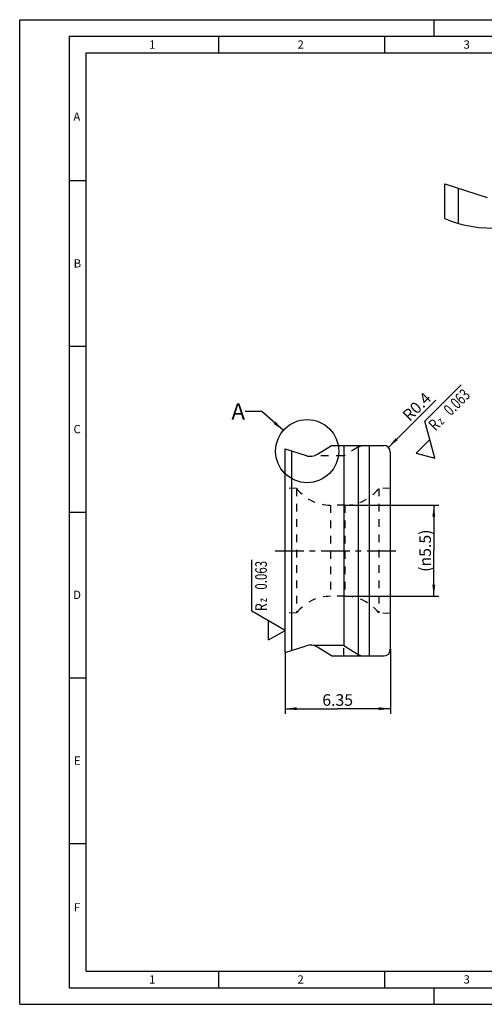
# Model space of a CAD drawing. Units: millimetres. Extents: x 0 to 420, y 0 to 297.
# Drawn here: x 0 to 140, y 0 to 297 of the extents above; entities that cross this region are included whole.
import ezdxf

# ---------------------------------------------------------------- set-up
doc = ezdxf.new("R2010")
doc.units = ezdxf.units.MM
doc.header["$LTSCALE"] = 23.1
for name, pattern in [('CENTER', [0.6, 0.375, -0.075, 0.075, -0.075]), ('DOT', [0.2, 0.1, -0.1]), ('HIDDEN', [0.2, 0.1, -0.1])]:
    doc.linetypes.add(name, pattern=pattern)
doc.layers.get('0').update_dxf_attribs({"linetype": 'CONTINUOUS'})
for name, color, linetype in [('607524343-000-00-ED1_CL', 7, 'CONTINUOUS'), ('607524343-000-00-ED1_DIM', 7, 'CONTINUOUS'), ('607524343-000-00-ED1_FORMAT', 7, 'CONTINUOUS'), ('607524343-000-00-ED1_TEXT', 7, 'CONTINUOUS'), ('607524343-000_AXIS', 7, 'CONTINUOUS'), ('607524343-000_CL', 7, 'CONTINUOUS'), ('607524343-000_DIM', 7, 'CONTINUOUS'), ('607524343-000_HL', 7, 'CONTINUOUS'), ('DEFAULT_2', 6, 'HIDDEN')]:
    doc.layers.add(name, color=color, linetype=linetype)
doc.styles.get("Standard").update_dxf_attribs({"font": 'TXT.SHX', "width": 0.7})
doc.dimstyles.new('DIMSTYLE_3', dxfattribs={"dimtxt": 3.5, "dimasz": 3.5, "dimexe": 1.5, "dimexo": 0, "dimgap": 0.875, "dimtad": 1, "dimdec": 3, "dimlfac": 0.2, "dimdsep": 46, "dimtxsty": 'STANDARD', "dimblk": '_FILLED', "dimblk1": '_FILLED', "dimblk2": '_FILLED', "dimcen": 0.09, "dimclrt": 2, "dimadec": 3, "dimazin": 2, "dimtp": 0.1, "dimtm": 0.1, "dimtfac": 1, "dimtdec": 3, "dimtofl": 0, "dimtmove": 0, "dimatfit": 3, "dimldrblk": '_FILLED', "dimfxl": 1, "dimtolj": 1, "dimarcsym": 0})
doc.dimstyles.new('DIMSTYLE_4', dxfattribs={"dimtxt": 3.5, "dimasz": 3.5, "dimexe": 1.5, "dimexo": 0, "dimtad": 1, "dimdec": 3, "dimlfac": 0.2, "dimdsep": 46, "dimtxsty": 'STANDARD', "dimblk": '_FILLED', "dimblk1": '_FILLED', "dimblk2": '_FILLED', "dimcen": 0.09, "dimclrt": 2, "dimadec": 3, "dimazin": 2, "dimtp": 0.05, "dimtm": 0.05, "dimtfac": 1, "dimtdec": 3, "dimtofl": 0, "dimtmove": 0, "dimatfit": 3, "dimldrblk": '_FILLED', "dimfxl": 1, "dimtolj": 1, "dimarcsym": 0})
doc.dimstyles.new('DIMSTYLE_6', dxfattribs={"dimtxt": 3.5, "dimasz": 3.5, "dimexe": 1.5, "dimexo": 0, "dimgap": 0.875, "dimtad": 1, "dimdec": 3, "dimlfac": 0.2, "dimdsep": 46, "dimtxsty": 'STANDARD', "dimblk": '_FILLED', "dimblk1": '_FILLED', "dimblk2": '_FILLED', "dimcen": 0.09, "dimclrt": 2, "dimadec": 3, "dimazin": 2, "dimtp": 0.05, "dimtm": 0.05, "dimtfac": 1, "dimtdec": 3, "dimtofl": 0, "dimtmove": 0, "dimatfit": 3, "dimldrblk": '_FILLED', "dimfxl": 1, "dimtolj": 1, "dimarcsym": 0})
doc.dimstyles.get("Standard").update_dxf_attribs({"dimtxt": 3.5, "dimasz": 3.5, "dimexe": 1.5, "dimexo": 0, "dimtad": 1, "dimdec": 3, "dimdsep": 46, "dimtxsty": 'STANDARD', "dimblk": '_FILLED', "dimblk1": '_FILLED', "dimblk2": '_FILLED', "dimcen": 0.09, "dimclrt": 2, "dimadec": 3, "dimazin": 2, "dimtol": 1, "dimtp": 0.005, "dimtm": 0.005, "dimtfac": 1, "dimtdec": 3, "dimtofl": 0, "dimtmove": 0, "dimatfit": 3, "dimldrblk": '_FILLED', "dimfxl": 1, "dimtolj": 1, "dimarcsym": 0})

# ---------------------------------------------------------------- blocks, each defined once
blk = doc.blocks.new('_FILLED')
at = {"color": 0, "linetype": 'BYBLOCK'}
blk.add_solid([(0, 0), (-1, 0.125), (-1, -0.125)], dxfattribs=at)
blk = doc.blocks.new('*D2')
at = {"layer": '607524343-000-00-ED1_DIM', "color": 3, "linetype": 'CONTINUOUS'}
for p, q in [((111.78, 107.08), (111.78, 87.66)), ((80.03, 106.08), (80.03, 87.66)), ((80.03, 89.16), (95.9, 89.16)), ((111.78, 89.16), (95.9, 89.16))]:
    blk.add_line(p, q, dxfattribs=at)
at = {"layer": '607524343-000-00-ED1_DIM', "color": 3, "linetype": 'CONTINUOUS', "xscale": 3.5, "yscale": 3.5, "zscale": 3.5, "rotation": 180}
blk.add_blockref('_FILLED', (80.03, 89.16), dxfattribs=at)
at = {"layer": '607524343-000-00-ED1_DIM', "color": 3, "linetype": 'CONTINUOUS', "xscale": 3.5, "yscale": 3.5, "zscale": 3.5}
blk.add_blockref('_FILLED', (111.78, 89.16), dxfattribs=at)
at = {"layer": '607524343-000-00-ED1_DIM', "color": 2, "linetype": 'CONTINUOUS', "insert": (95.9, 93.54), "char_height": 3.5, "width": 14.625, "attachment_point": 2, "line_spacing_factor": 0.9}
blk.add_mtext('6.35', dxfattribs=at)
blk = doc.blocks.new('*D3')
at = {"layer": '607524343-000-00-ED1_DIM', "color": 3, "linetype": 'CONTINUOUS'}
blk.add_line((111.19, 167.99), (125.47, 182.25), dxfattribs=at)
at = {"layer": '607524343-000-00-ED1_DIM', "color": 3, "linetype": 'CONTINUOUS', "xscale": 3.5, "yscale": 3.5, "zscale": 3.5, "rotation": 224.9616457379}
blk.add_blockref('_FILLED', (111.19, 167.99), dxfattribs=at)
at = {"layer": '607524343-000-00-ED1_DIM', "color": 2, "linetype": 'CONTINUOUS', "insert": (115.13, 178.1), "char_height": 3.5, "width": 15.375, "attachment_point": 1, "rotation": 44.9616, "line_spacing_factor": 0.9}
blk.add_mtext('R0.4', dxfattribs=at)
blk = doc.blocks.new('*D5')
at = {"layer": '607524343-000_DIM', "color": 3, "linetype": 'CONTINUOUS'}
for p, q in [((98.03, 150.58), (126.39, 150.58)), ((124.89, 150.58), (124.89, 136.83)), ((124.89, 123.08), (124.89, 136.83)), ((98.03, 123.08), (126.39, 123.08))]:
    blk.add_line(p, q, dxfattribs=at)
at = {"layer": '607524343-000_DIM', "color": 3, "linetype": 'CONTINUOUS', "xscale": 3.5, "yscale": 3.5, "zscale": 3.5}
for p, rotation in [((124.89, 150.58), 90), ((124.89, 123.08), 270)]:
    blk.add_blockref('_FILLED', p, dxfattribs=dict(at, rotation=rotation))
at = {"layer": '607524343-000_DIM', "color": 2, "linetype": 'CONTINUOUS', "insert": (120.52, 136.83), "char_height": 3.5, "width": 22, "attachment_point": 2, "rotation": 90, "line_spacing_factor": 0.9}
blk.add_mtext('(\\fgdt;{\\W1.0;{\\fgdt;n}}\\fTXT.SHX;5.5)', dxfattribs=at)
blk = doc.blocks.new('SURFACE_SYMBOLS_BL8', base_point=(75.03, 123.86))
at = {"layer": '607524343-000-00-ED1_CL', "color": 3, "linetype": 'CONTINUOUS'}
for p, q in [((70.03, 118.56), (70.03, 134.05)), ((75.03, 115.68), (70.03, 118.56)), ((80.03, 112.79), (75.03, 115.68)), ((75.03, 109.9), (75.03, 115.68)), ((75.03, 109.9), (80.03, 112.79))]:
    blk.add_line(p, q, dxfattribs=at)
at = {"layer": '607524343-000-00-ED1_CL', "color": 2, "linetype": 'CONTINUOUS'}
for s, height, width, p in [('0.063', 3.5, 0.728571, (74.54, 125.07)), ('z ', 2.5, 0.75, (74.54, 121.32)), ('R', 3.5, 0.785714, (74.54, 118.57))]:
    blk.add_text(s, height=height, rotation=90, dxfattribs=dict(at, width=width)).set_placement(p)
blk = doc.blocks.new('SURFACE_SYMBOLS_BL9', base_point=(129.3, 176.78))
at = {"layer": '607524343-000-00-ED1_CL', "color": 3, "linetype": 'CONTINUOUS'}
for p, q in [((122.19, 175.9), (133.14, 186.85)), ((123.69, 170.33), (122.19, 175.9)), ((119.6, 166.24), (123.69, 170.33)), ((125.18, 164.75), (123.69, 170.33)), ((119.6, 166.24), (125.18, 164.75))]:
    blk.add_line(p, q, dxfattribs=at)
at = {"layer": '607524343-000-00-ED1_CL', "color": 2, "linetype": 'CONTINUOUS'}
for s, height, width, p in [('0.063', 3.5, 0.728571, (129.98, 177.32)), ('R', 3.5, 0.785714, (125.39, 172.72)), ('z ', 2.5, 0.75, (127.33, 174.67))]:
    blk.add_text(s, height=height, rotation=45, dxfattribs=dict(at, width=width)).set_placement(p)

msp = doc.modelspace()

# ---------------------------------------------------------------- linework, layer by layer
at = {"color": 9, "linetype": 'DOT'}
msp.add_line((102.0374, 105.0771), (102.0374, 105.5636), dxfattribs=at)
at = {"color": 3, "linetype": 'CONTINUOUS'}
msp.add_circle((86.6982, 166.8641), 9.5194, dxfattribs=at)
at = {"layer": '607524343-000-00-ED1_FORMAT', "color": 3, "linetype": 'CONTINUOUS'}
for p, q in [((0, 0), (0, 297)), ((0, 297), (420, 297)), ((125, 292), (125, 297)), ((15, 5), (15, 292)), ((15, 292), (415, 292)), ((60, 292), (60, 287)), ((110, 292), (110, 287)), ((15, 248.5), (20, 248.5)), ((15, 198.5), (20, 198.5)), ((15, 148.5), (20, 148.5)), ((15, 98.5), (20, 98.5)), ((15, 48.5), (20, 48.5)), ((60, 10), (60, 5)), ((110, 10), (110, 5)), ((15, 5), (415, 5)), ((125, 0), (125, 5)), ((0, 0), (420, 0))]:
    msp.add_line(p, q, dxfattribs=at)
at = {"layer": '607524343-000-00-ED1_FORMAT', "color": 7, "linetype": 'CONTINUOUS'}
for p, q in [((20, 10), (20, 287)), ((20, 287), (410, 287)), ((20, 10), (410, 10))]:
    msp.add_line(p, q, dxfattribs=at)
at = {"layer": '607524343-000_AXIS', "color": 1, "linetype": 'CENTER'}
msp.add_line((77.027, 136.8271), (114.777, 136.8271), dxfattribs=at)
at = {"layer": '607524343-000_CL', "color": 7, "linetype": 'CONTINUOUS'}
for p, q in [((128.2162, 237.073), (128.2162, 247.4753)), ((128.2162, 247.4753), (140.9838, 243.3268)), ((80.027, 106.0771), (80.027, 167.5771)), ((80.027, 167.5771), (86.4108, 165.5028)), ((89.7666, 165.9149), (94.027, 168.5771)), ((94.027, 168.5771), (109.777, 168.5771)), ((97.777, 168.5771), (97.777, 108.2474)), ((111.777, 166.5771), (111.777, 107.0771)), ((80.027, 106.0771), (86.4108, 108.1513)), ((97.777, 108.2474), (88.5344, 108.2474)), ((94.027, 105.0771), (89.7666, 107.7393)), ((94.027, 105.0771), (109.777, 105.0771))]:
    msp.add_line(p, q, dxfattribs=at)
at = {"layer": '607524343-000_CL', "color": 9, "linetype": 'CONTINUOUS'}
for p, q in [((132.2162, 246.1756), (132.2162, 235.5971)), ((82.027, 106.7269), (82.027, 166.9272)), ((102.0374, 168.5771), (102.0374, 105.5636)), ((105.3931, 168.5771), (105.3931, 105.0771))]:
    msp.add_line(p, q, dxfattribs=at)
at = {"layer": '607524343-000_CL', "color": 3, "linetype": 'CONTINUOUS'}
for p, q in [((128.2162, 237.073), (130.138, 236.1921)), ((130.138, 236.1921), (133.3591, 235.2699)), ((133.3591, 235.2699), (138.3556, 234.3306)), ((138.3556, 234.3306), (143.3049, 234.086))]:
    msp.add_line(p, q, dxfattribs=at)
at = {"layer": '607524343-000_CL', "color": 7, "linetype": 'CONTINUOUS'}
for centre, radius, start, end in [((109.777, 166.5771), 2, 0, 90), ((87.6469, 169.3071), 4, 252, 302), ((87.6469, 104.3471), 4, 58, 108), ((109.777, 107.0771), 2, 270, 360)]:
    msp.add_arc(centre, radius, start, end, dxfattribs=at)
msp.add_ellipse((148.5876, 136.8271), major_axis=(82.9781, -26.1946), ratio=0.55007344, start_param=-2.04650721, end_param=-1.98449058, dxfattribs=at)
msp.add_open_spline([(102.0374, 105.5636), (102.2244, 105.4508), (102.6237, 105.2535), (103.05, 105.1245), (103.2696, 105.0771)], degree=3, knots=[0, 0, 0, 0, 0.49294265, 1, 1, 1, 1], dxfattribs=at)
at = {"layer": '607524343-000_HL', "color": 6, "linetype": 'HIDDEN'}
for p, q in [((97.777, 165.4068), (88.5344, 165.4068)), ((83.527, 155.5771), (80.027, 155.7299)), ((83.527, 155.5771), (83.527, 118.0771)), ((111.777, 155.7299), (108.277, 155.5771)), ((108.277, 155.5771), (108.277, 118.0771)), ((98.03, 150.5771), (93.7739, 150.5771)), ((98.03, 123.0771), (93.7739, 123.0771)), ((83.527, 118.0771), (80.027, 117.9243)), ((111.777, 117.9243), (108.277, 118.0771)), ((97.777, 105.0771), (97.777, 108.2474))]:
    msp.add_line(p, q, dxfattribs=at)
for centre, start, end in [((93.7739, 163.5771), 217.979872, 270), ((98.03, 163.5771), 270, 322.020128), ((93.7739, 110.0771), 90, 142.020128), ((98.03, 110.0771), 37.979872, 90)]:
    msp.add_arc(centre, 13, start, end, dxfattribs=at)
msp.add_ellipse((148.5876, 136.8271), major_axis=(82.9781, 26.1946), ratio=0.55007344, start_param=1.98449058, end_param=2.04650721, dxfattribs=at)
msp.add_open_spline([(102.0374, 168.0906), (102.2244, 168.2034), (102.6237, 168.4007), (103.05, 168.5296), (103.2696, 168.5771)], degree=3, knots=[0, 0, 0, 0, 0.49294265, 1, 1, 1, 1], dxfattribs=at)
at = {"layer": 'DEFAULT_2', "color": 6, "linetype": 'DOT'}
for p, q in [((93.7739, 150.5771), (93.7739, 123.0771)), ((98.03, 150.5771), (98.03, 123.0771))]:
    msp.add_line(p, q, dxfattribs=at)

# ---------------------------------------------------------------- block references
at = {"layer": '607524343-000-00-ED1_CL', "color": 3, "linetype": 'CONTINUOUS'}
for name, p in [('SURFACE_SYMBOLS_BL9', (129.3019, 176.7788)), ('SURFACE_SYMBOLS_BL8', (75.027, 123.8626))]:
    msp.add_blockref(name, p, dxfattribs=at)

# ---------------------------------------------------------------- texts
at = {"layer": '607524343-000-00-ED1_FORMAT', "color": 2, "linetype": 'CONTINUOUS', "char_height": 2.5, "attachment_point": 1, "line_spacing_factor": 0.9}
for s, insert, width in [('1', (39.0476, 290.75), 2.857143), ('2', (83.7798, 290.75), 3.660714), ('3', (133.869, 290.75), 3.392857), ('A', (16.1905, 269), 3.928571), ('B', (16.2798, 224.75), 3.660714), ('C', (16.2202, 174.75), 3.839286), ('D', (16.131, 124.75), 4.107143), ('E', (16.369, 74.75), 3.392857), ('F', (16.369, 30.5), 3.392857), ('1', (39.0476, 8.75), 2.857143), ('2', (83.7798, 8.75), 3.660714), ('3', (133.869, 8.75), 3.392857)]:
    msp.add_mtext(s, dxfattribs=dict(at, insert=insert, width=width))
at = {"layer": '607524343-000-00-ED1_TEXT', "color": 2, "linetype": 'CONTINUOUS', "insert": (67.9756, 181.3272), "char_height": 5, "width": 6.428571, "attachment_point": 3, "line_spacing_factor": 0.9}
msp.add_mtext('A', dxfattribs=at)

# ---------------------------------------------------------------- dimensions: what is measured, and where the dimension line sits
at = {"layer": '607524343-000-00-ED1_DIM', "color": 3, "linetype": 'CONTINUOUS'}
dim = msp.add_radius_dim(center=(109.777, 166.5771), mpoint=(111.1921, 167.9903), text='R<>', dimstyle='DIMSTYLE_4', override={"dimpost": '<>'}, dxfattribs=at)
dim.commit()
dim.dimension.update_dxf_attribs({"geometry": '*D3', "text_midpoint": (119.9896, 180.4858), "dimtype": 164})
dim = msp.add_linear_dim(base=(111.777, 89.163), p1=(80.027, 106.0771), p2=(111.777, 107.0771), dimstyle='DIMSTYLE_3', dxfattribs=at)
dim.commit()
dim.dimension.update_dxf_attribs({"geometry": '*D2', "text_midpoint": (95.402, 89.163), "dimtype": 160})
at = {"layer": '607524343-000_DIM', "color": 3, "linetype": 'CONTINUOUS'}
dim = msp.add_linear_dim(base=(124.8926, 150.5771), p1=(98.03, 123.0771), p2=(98.03, 150.5771), angle=90, text='(%%c<>)', dimstyle='DIMSTYLE_6', dxfattribs=at)
dim.commit()
dim.dimension.update_dxf_attribs({"geometry": '*D5', "text_midpoint": (124.8926, 136.8271), "dimtype": 160})

# ---------------------------------------------------------------- leaders
at = {"layer": '607524343-000-00-ED1_TEXT', "color": 3, "linetype": 'CONTINUOUS'}
msp.add_leader([(79.5226, 173.1196), (72.9756, 178.8272), (67.9756, 178.8272)], dimstyle='STANDARD', override={"dimtad": 0}, dxfattribs=at)

doc.saveas('drawing.dxf')
